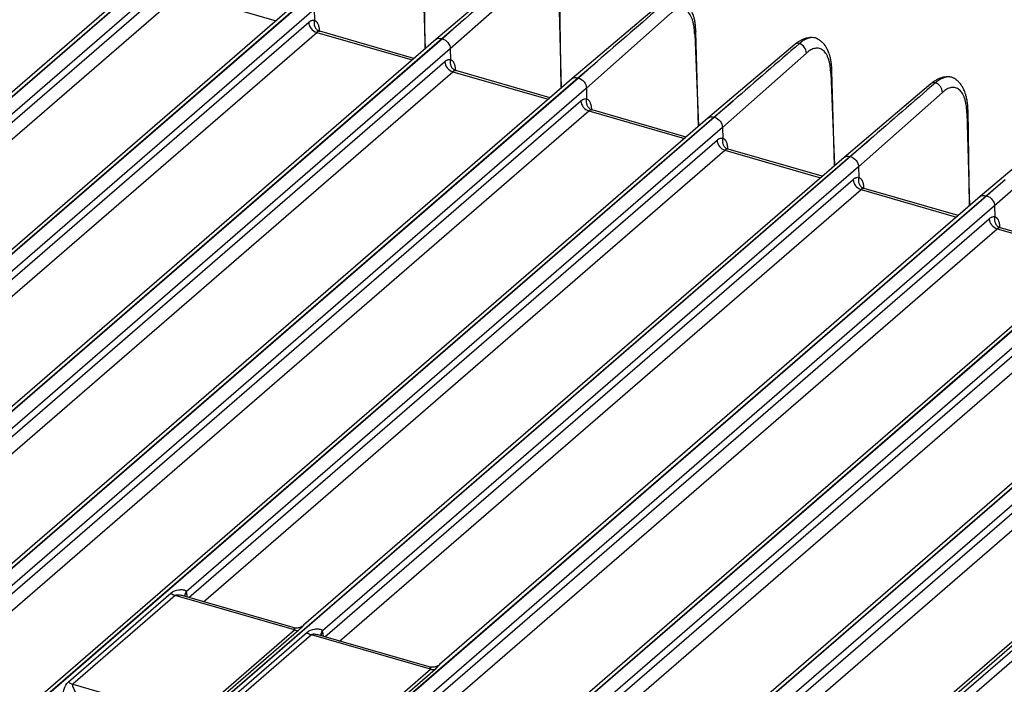
# Model space of a CAD drawing. Units: millimetres. Extents: x 17 to 410, y 7 to 290.
# Drawn here: x 363 to 392, y 68 to 88 of the extents above; entities that cross this region are included whole.
import ezdxf

# ---------------------------------------------------------------- set-up
doc = ezdxf.new("R2010")
doc.units = ezdxf.units.MM

msp = doc.modelspace()

# ---------------------------------------------------------------- linework, layer by layer
at = {"color": 7, "linetype": 'Continuous', "lineweight": 25}
for p, q in [((328.861, 55.6555), (367.7626, 89.3453)), ((367.7812, 89.3399), (328.8796, 55.6502)), ((367.5899, 89.3175), (351.8837, 75.7156)), ((375.1144, 89.4774), (375.1889, 86.7652)), ((375.1889, 86.7652), (375.1488, 89.5462)), ((368.0127, 89.0469), (329.1105, 55.3566)), ((378.0212, 89.1696), (375.4996, 87.0342)), ((378.3604, 88.9234), (375.9224, 86.7636)), ((330.0446, 55.9335), (367.8534, 88.6769)), ((330.2755, 55.6399), (368.0843, 88.3834)), ((371.5447, 88.1759), (332.6413, 54.4845)), ((332.8159, 54.5139), (371.7174, 88.2036)), ((371.736, 88.1982), (332.8345, 54.5085)), ((368.0843, 88.3834), (370.8593, 87.5823)), ((379.0693, 88.3357), (379.1438, 85.6235)), ((379.1438, 85.6235), (379.1036, 88.4045)), ((371.9676, 87.9052), (333.0654, 54.2149)), ((371.9676, 87.9052), (371.973, 87.5926)), ((381.9761, 88.0279), (379.4544, 85.8925)), ((382.3153, 87.7818), (379.8773, 85.6219)), ((333.9994, 54.7918), (371.8083, 87.5353)), ((374.8646, 86.4843), (372.1317, 87.2732)), ((375.6723, 87.0619), (376.231, 87.5351)), ((376.231, 87.5351), (375.6909, 87.0566)), ((334.2303, 54.4982), (372.0392, 87.2417)), ((375.4996, 87.0342), (336.5961, 53.3429)), ((336.7707, 53.3722), (375.6723, 87.0619)), ((375.6909, 87.0566), (336.7893, 53.3668)), ((372.0392, 87.2417), (374.8142, 86.4406)), ((383.0241, 87.194), (383.134, 84.5125)), ((383.134, 84.5125), (383.0585, 87.2628)), ((375.9224, 86.7636), (337.0202, 53.0733)), ((375.9224, 86.7636), (375.9279, 86.4509)), ((385.9309, 86.8862), (383.4093, 84.7509)), ((386.2701, 86.6401), (383.8321, 84.4802)), ((337.9543, 53.6501), (375.7631, 86.3936)), ((378.8195, 85.3427), (376.0866, 86.1316)), ((379.6271, 85.9203), (380.1859, 86.3935)), ((380.1859, 86.3935), (379.6457, 85.9149)), ((338.1852, 53.3566), (375.994, 86.1)), ((379.4544, 85.8925), (340.551, 52.2012)), ((340.7256, 52.2305), (379.6271, 85.9203)), ((379.6457, 85.9149), (340.7442, 52.2252)), ((375.994, 86.1), (378.769, 85.299)), ((386.979, 86.0524), (387.0889, 83.3709)), ((387.0889, 83.3709), (387.0133, 86.1212)), ((379.8773, 85.6219), (340.9751, 51.9316)), ((379.8773, 85.6219), (379.8827, 85.3092)), ((389.8858, 85.7446), (387.3641, 83.6092)), ((390.225, 85.4984), (387.787, 83.3386)), ((341.9091, 52.5085), (379.718, 85.2519)), ((382.7743, 84.201), (380.0414, 84.9899)), ((383.582, 84.7786), (384.1407, 85.2518)), ((384.1407, 85.2518), (383.6006, 84.7732)), ((342.14, 52.2149), (379.9489, 84.9584)), ((383.4093, 84.7509), (344.5058, 51.0595)), ((344.6804, 51.0889), (383.582, 84.7786)), ((383.6006, 84.7732), (344.699, 51.0835)), ((379.9489, 84.9584), (382.7239, 84.1573)), ((390.9338, 84.9107), (391.0083, 82.1985)), ((391.0083, 82.1985), (390.9682, 84.9795)), ((383.8321, 84.4802), (368.2488, 70.9847)), ((383.8321, 84.4802), (383.8376, 84.1676)), ((393.8406, 84.6029), (391.319, 82.4675)), ((394.1798, 84.3568), (391.7418, 82.1969)), ((368.3212, 70.8154), (383.6728, 84.1103)), ((386.7292, 83.0593), (383.9963, 83.8482)), ((387.5368, 83.6369), (388.0956, 84.1101)), ((388.0956, 84.1101), (387.5554, 83.6316)), ((348.6353, 49.9472), (387.5368, 83.6369)), ((387.5554, 83.6316), (348.6539, 49.9418)), ((368.7487, 70.692), (383.9037, 83.8167)), ((387.3641, 83.6092), (371.6579, 70.0072)), ((383.9037, 83.8167), (386.6787, 83.0156)), ((387.787, 83.3386), (372.2037, 69.843)), ((387.787, 83.3386), (387.7924, 83.0259)), ((372.2761, 69.6737), (387.6277, 82.9686)), ((390.684, 81.9177), (387.9511, 82.7066)), ((391.4916, 82.4953), (392.0504, 82.9685)), ((392.0504, 82.9685), (391.5103, 82.4899)), ((352.5901, 48.8055), (391.4916, 82.4953)), ((391.5103, 82.4899), (352.6087, 48.8002)), ((372.7035, 69.5503), (387.8586, 82.675)), ((391.319, 82.4675), (375.6128, 68.8656)), ((387.8586, 82.675), (390.6336, 81.874)), ((391.7418, 82.1969), (352.8396, 48.5066)), ((391.7418, 82.1969), (391.7473, 81.8842)), ((353.7737, 49.0835), (391.5825, 81.8269)), ((394.6389, 80.776), (391.906, 81.5649)), ((354.0046, 48.7899), (391.8134, 81.5334)), ((395.2738, 81.3259), (356.3704, 47.6345)), ((356.5449, 47.6639), (395.4465, 81.3536)), ((395.4651, 81.3482), (356.5636, 47.6585)), ((391.8134, 81.5334), (394.5884, 80.7323)), ((395.6967, 81.0552), (356.7945, 47.3649)), ((357.7285, 47.9418), (395.5374, 80.6853)), ((357.9594, 47.6482), (395.7683, 80.3917)), ((397.5763, 78.7532), (360.3252, 46.4929)), ((360.4998, 46.5222), (397.7508, 78.7826)), ((397.7694, 78.7772), (360.5184, 46.5168)), ((398.0003, 78.4836), (384.0682, 66.418)), ((384.1406, 66.2487), (398.1494, 78.3807)), ((384.5681, 66.1253), (398.3804, 78.0871)), ((401.7412, 77.6306), (364.4202, 45.3097)), ((368.2597, 48.506), (401.8527, 77.5985)), ((401.5666, 77.6013), (387.5128, 65.4303)), ((368.4147, 48.3324), (401.997, 77.415)), ((364.8215, 68.3623), (367.7982, 70.9402)), ((367.9305, 70.8699), (364.9538, 68.2921)), ((371.3906, 69.8711), (367.9305, 70.8699)), ((371.3513, 69.9407), (368.1546, 70.8635)), ((368.2101, 70.8475), (368.2085, 70.8538)), ((368.252, 70.9627), (368.2692, 70.8304)), ((368.4139, 67.2932), (371.3906, 69.8711)), ((371.5229, 69.865), (368.5462, 67.2871)), ((372.2069, 69.821), (372.2241, 69.6887)), ((368.7764, 67.2206), (371.7531, 69.7985)), ((371.8853, 69.7283), (368.9086, 67.1504)), ((375.3455, 68.7294), (371.8853, 69.7283)), ((375.3061, 68.799), (372.1095, 69.7218)), ((372.165, 69.7058), (372.1634, 69.7121)), ((372.3688, 66.1515), (375.3455, 68.7294)), ((375.4777, 68.7233), (372.501, 66.1454)), ((364.9538, 68.2921), (368.4139, 67.2932))]:
    msp.add_line(p, q, dxfattribs=at)
at = {"color": 7, "linetype": 'Continuous', "lineweight": 25, "flags": 128}
msp.add_lwpolyline([(383.0585, 87.2628), (383.0584, 87.2654), (383.0585, 87.2619)], dxfattribs=at)
at = {"color": 7, "linetype": 'Continuous', "lineweight": 25}
for centre, radius, start, end in [((372.1369, 87.5562), 0.3293, 183.6379, 252.73586), ((382.9669, 87.2657), 0.0917, 308.61129, 357.65604), ((386.0383, 86.7526), 0.1715, 79.09206, 128.78153), ((385.9421, 86.6184), 0.3287, 3.77951, 66.95559), ((376.0918, 86.4145), 0.3293, 183.6379, 252.73586), ((386.9218, 86.124), 0.0917, 308.6088, 357.61988), ((389.9932, 85.6109), 0.1715, 79.09206, 128.78153), ((389.8969, 85.4768), 0.3287, 3.77951, 66.95559), ((380.0466, 85.2728), 0.3293, 183.6379, 252.73586), ((390.8766, 84.9823), 0.0917, 308.61129, 357.65604), ((384.0015, 84.1312), 0.3293, 183.6379, 252.73586), ((387.9563, 82.9895), 0.3293, 183.6379, 252.73586), ((391.9112, 81.8478), 0.3293, 183.6379, 252.73586), ((368.3723, 70.8751), 0.1651, 138.3966, 187.40305), ((368.0403, 71.2363), 0.3825, 230.73376, 253.3108), ((368.3688, 70.855), 0.1589, 137.32945, 182.73058), ((371.4686, 70.1254), 0.2661, 252.95159, 281.76496), ((372.3271, 69.7334), 0.1651, 138.3966, 187.40305), ((372.3237, 69.7134), 0.1589, 137.32945, 182.73058), ((371.9952, 70.0947), 0.3825, 230.73376, 253.3108), ((375.4235, 68.9838), 0.2661, 252.95159, 281.76496), ((365.0636, 68.6584), 0.3825, 230.73376, 253.3108)]:
    msp.add_arc(centre, radius, start, end, dxfattribs=at)
for centre in [(367.9255, 70.5777), (371.8803, 69.436)]:
    msp.add_ellipse(centre, major_axis=(0.1745, 0.6435), ratio=0.4416462, start_param=5.4677415, end_param=5.5106246, dxfattribs=at)
for points in [[(378.1611, 89.2043), (377.5178, 88.6486), (376.8744, 88.0923), (376.231, 87.5351)], [(382.1159, 88.0626), (381.4727, 87.507), (380.8293, 86.9506), (380.1859, 86.3935)], [(371.973, 87.5926), (371.973, 87.5921), (371.9729, 87.5916), (371.9728, 87.5911)], [(386.0708, 86.9209), (385.4275, 86.3653), (384.7841, 85.8089), (384.1407, 85.2518)], [(375.9279, 86.4509), (375.9278, 86.4504), (375.9277, 86.4499), (375.9277, 86.4495)], [(390.0256, 85.7793), (389.3824, 85.2236), (388.739, 84.6673), (388.0956, 84.1101)], [(379.8827, 85.3092), (379.8827, 85.3087), (379.8826, 85.3083), (379.8825, 85.3078)], [(383.8376, 84.1676), (383.8375, 84.1671), (383.8374, 84.1666), (383.8374, 84.1661)], [(387.7924, 83.0259), (387.7923, 83.0254), (387.7923, 83.0249), (387.7922, 83.0245)], [(391.7473, 81.8842), (391.7472, 81.8837), (391.7471, 81.8833), (391.7471, 81.8828)]]:
    msp.add_open_spline(points, degree=3, dxfattribs=at)
for points, knots in [([(383.0585, 87.2619), (383.0559, 87.3163), (383.051, 87.4194), (383.0313, 87.5546), (383.007, 87.6662), (382.9803, 87.7555), (382.9537, 87.8259), (382.9304, 87.8773), (382.9113, 87.9143), (382.8962, 87.9412), (382.8784, 87.9702), (382.8531, 88.0077), (382.8146, 88.0567), (382.7597, 88.1129), (382.6979, 88.1632), (382.6517, 88.1856), (382.6323, 88.195)], [0, 0, 0, 0, 0.1281682, 0.2427281, 0.3433328, 0.4296779, 0.50165, 0.5608577, 0.5971532, 0.626449, 0.652983, 0.6951587, 0.755306, 0.8336575, 0.9303474, 1, 1, 1, 1]), ([(383.0241, 87.194), (383.0235, 87.2128), (383.0221, 87.2503), (383.0183, 87.3045), (383.0131, 87.3569), (383.0064, 87.4075), (382.9982, 87.4562), (382.9886, 87.5031), (382.9775, 87.5482), (382.9602, 87.6074), (382.9345, 87.6768), (382.897, 87.7504), (382.8536, 87.8124), (382.8045, 87.8619), (382.7505, 87.8979), (382.6927, 87.9198), (382.6316, 87.928), (382.5693, 87.9225), (382.5064, 87.9048), (382.4435, 87.8757), (382.3796, 87.8357), (382.3368, 87.7998), (382.3153, 87.7818)], [0, 0, 0, 0, 0.03025902, 0.06032302, 0.09025708, 0.12012715, 0.14999959, 0.17994075, 0.21001653, 0.24029194, 0.30452468, 0.36883763, 0.43440343, 0.50004784, 0.56561206, 0.63125536, 0.69548375, 0.75979361, 0.82009324, 0.87987442, 0.93966686, 1, 1, 1, 1]), ([(371.8083, 87.5353), (371.8155, 87.5413), (371.8299, 87.5532), (371.8514, 87.5676), (371.8728, 87.5793), (371.9008, 87.5908), (371.9352, 87.5987), (371.9604, 87.5946), (371.973, 87.5926)], [0, 0, 0, 0, 0.1252635, 0.249943, 0.3746896, 0.5001532, 0.7499417, 1, 1, 1, 1]), ([(371.9728, 87.5911), (371.9707, 87.5818), (371.9662, 87.5629), (371.963, 87.5332), (371.9628, 87.5025), (371.9659, 87.4712), (371.9727, 87.44), (371.9831, 87.4097), (371.9971, 87.381), (372.0143, 87.3547), (372.0344, 87.3312), (372.0567, 87.3111), (372.0808, 87.2947), (372.1057, 87.2818), (372.1232, 87.2761), (372.1317, 87.2732)], [0, 0, 0, 0, 0.0692213, 0.1414121, 0.2162865, 0.2934647, 0.3724784, 0.4527822, 0.5337732, 0.6148172, 0.6952771, 0.7745432, 0.8520592, 0.927343, 1, 1, 1, 1]), ([(371.9728, 87.5911), (371.9787, 87.5893), (371.9903, 87.5856), (372.0066, 87.5767), (372.0219, 87.5652), (372.0362, 87.551), (372.0495, 87.5342), (372.0617, 87.5146), (372.0757, 87.487), (372.09, 87.4489), (372.1023, 87.3981), (372.1107, 87.3424), (372.1126, 87.3018), (372.1136, 87.2814)], [0, 0, 0, 0, 0.0722861, 0.14371, 0.2146169, 0.2853597, 0.3562936, 0.427771, 0.5001365, 0.6268202, 0.7538138, 0.8768295, 1, 1, 1, 1]), ([(372.1317, 87.2732), (372.1269, 87.2742), (372.1173, 87.2761), (372.1021, 87.275), (372.0865, 87.2711), (372.0708, 87.2641), (372.0549, 87.2546), (372.0444, 87.246), (372.0392, 87.2417)], [0, 0, 0, 0, 0.17067583, 0.33974626, 0.50721257, 0.67307605, 0.83733807, 1, 1, 1, 1]), ([(375.4996, 87.0342), (375.504, 87.035), (375.5233, 87.0596), (375.5843, 87.0766), (375.6429, 87.0668), (375.6723, 87.0619)], [0, 0, 0, 0, 0.0933154, 0.5466577, 1, 1, 1, 1]), ([(375.6909, 87.0566), (375.7509, 87.0395), (375.8105, 86.9982), (375.8961, 86.89), (375.9215, 86.8237), (375.9224, 86.7636)], [0, 0, 0, 0, 0.5, 0.5, 1, 1, 1, 1]), ([(386.4648, 87.0874), (386.4484, 87.0892), (386.4048, 87.0941), (386.3368, 87.0869), (386.2697, 87.0731), (386.2227, 87.0584), (386.1875, 87.0453), (386.1545, 87.0314), (386.102, 87.0059), (386.0257, 86.9614), (385.9649, 86.9132), (385.9309, 86.8862)], [0, 0, 0, 0, 0.0896011, 0.23841034, 0.3560494, 0.44275318, 0.48804858, 0.54997744, 0.63246392, 0.79409436, 1, 1, 1, 1]), ([(386.5871, 87.0533), (386.5827, 87.0569), (386.5513, 87.0775), (386.4848, 87.0906), (386.3889, 87.0912), (386.2863, 87.0617), (386.1797, 87.0078), (386.1072, 86.9499), (386.0708, 86.9209)], [0, 0, 0, 0, 0.0333454, 0.2245966, 0.4168704, 0.6101791, 0.8045482, 1, 1, 1, 1]), ([(387.0134, 86.1202), (387.0107, 86.1746), (387.0058, 86.2777), (386.9861, 86.413), (386.9618, 86.5245), (386.9352, 86.6138), (386.9086, 86.6843), (386.8853, 86.7356), (386.8662, 86.7726), (386.851, 86.7995), (386.8332, 86.8286), (386.8079, 86.866), (386.7695, 86.915), (386.7145, 86.9712), (386.6527, 87.0216), (386.6065, 87.0439), (386.5871, 87.0533)], [0, 0, 0, 0, 0.1281682, 0.2427281, 0.3433328, 0.4296779, 0.50165, 0.5608577, 0.5971532, 0.626449, 0.652983, 0.6951587, 0.755306, 0.8336575, 0.9303474, 1, 1, 1, 1]), ([(386.979, 86.0524), (386.9783, 86.0711), (386.977, 86.1086), (386.9731, 86.1628), (386.9679, 86.2152), (386.9612, 86.2658), (386.9531, 86.3146), (386.9434, 86.3615), (386.9323, 86.4065), (386.9151, 86.4657), (386.8894, 86.5351), (386.8519, 86.6087), (386.8085, 86.6708), (386.7593, 86.7202), (386.7054, 86.7562), (386.6475, 86.7782), (386.5864, 86.7863), (386.5241, 86.7808), (386.4612, 86.7632), (386.3983, 86.734), (386.3345, 86.6941), (386.2916, 86.6581), (386.2701, 86.6401)], [0, 0, 0, 0, 0.030259, 0.060323, 0.0902571, 0.1201271, 0.1499996, 0.1799407, 0.2100165, 0.2402919, 0.3045247, 0.3688376, 0.4344034, 0.5000478, 0.5656121, 0.6312554, 0.6954837, 0.7597936, 0.8200932, 0.8798744, 0.9396669, 1, 1, 1, 1]), ([(375.7631, 86.3936), (375.7704, 86.3996), (375.7847, 86.4115), (375.8063, 86.4259), (375.8276, 86.4376), (375.8557, 86.4492), (375.89, 86.457), (375.9152, 86.4529), (375.9279, 86.4509)], [0, 0, 0, 0, 0.1252635, 0.249943, 0.3746896, 0.5001532, 0.7499417, 1, 1, 1, 1]), ([(375.9277, 86.4495), (375.9255, 86.4402), (375.921, 86.4212), (375.9179, 86.3915), (375.9176, 86.3608), (375.9208, 86.3295), (375.9275, 86.2983), (375.9379, 86.268), (375.9519, 86.2394), (375.9691, 86.213), (375.9892, 86.1896), (376.0116, 86.1695), (376.0356, 86.1531), (376.0606, 86.1401), (376.078, 86.1344), (376.0866, 86.1316)], [0, 0, 0, 0, 0.0692213, 0.1414121, 0.2162865, 0.2934647, 0.3724784, 0.4527822, 0.5337732, 0.6148171, 0.6952771, 0.7745432, 0.8520592, 0.927343, 1, 1, 1, 1]), ([(375.9277, 86.4495), (375.9335, 86.4476), (375.9451, 86.4439), (375.9614, 86.435), (375.9768, 86.4235), (375.9911, 86.4094), (376.0043, 86.3925), (376.0166, 86.373), (376.0305, 86.3453), (376.0448, 86.3072), (376.0571, 86.2564), (376.0655, 86.2007), (376.0674, 86.1601), (376.0684, 86.1398)], [0, 0, 0, 0, 0.0722861, 0.14371, 0.2146169, 0.2853597, 0.3562936, 0.427771, 0.5001365, 0.6268202, 0.7538138, 0.8768295, 1, 1, 1, 1]), ([(376.0866, 86.1316), (376.0817, 86.1325), (376.0721, 86.1344), (376.0569, 86.1333), (376.0414, 86.1294), (376.0256, 86.1224), (376.0098, 86.1129), (375.9993, 86.1043), (375.994, 86.1)], [0, 0, 0, 0, 0.1706758, 0.3397462, 0.5072126, 0.673076, 0.8373381, 1, 1, 1, 1]), ([(379.4544, 85.8925), (379.4588, 85.8934), (379.4782, 85.9179), (379.5391, 85.9349), (379.5978, 85.9251), (379.6271, 85.9203)], [0, 0, 0, 0, 0.0933154, 0.5466577, 1, 1, 1, 1]), ([(379.6457, 85.9149), (379.7057, 85.8978), (379.7654, 85.8566), (379.8509, 85.7484), (379.8763, 85.6821), (379.8773, 85.6219)], [0, 0, 0, 0, 0.5, 0.5, 1, 1, 1, 1]), ([(390.4196, 85.9457), (390.4032, 85.9476), (390.3597, 85.9525), (390.2917, 85.9452), (390.2246, 85.9314), (390.1775, 85.9167), (390.1424, 85.9036), (390.1094, 85.8897), (390.0568, 85.8642), (389.9805, 85.8198), (389.9198, 85.7715), (389.8858, 85.7446)], [0, 0, 0, 0, 0.0896011, 0.2384103, 0.3560494, 0.4427532, 0.4880486, 0.5499774, 0.6324639, 0.7940944, 1, 1, 1, 1]), ([(390.542, 85.9117), (390.5376, 85.9153), (390.5062, 85.9358), (390.4396, 85.9489), (390.3437, 85.9495), (390.2411, 85.92), (390.1345, 85.8661), (390.062, 85.8083), (390.0256, 85.7793)], [0, 0, 0, 0, 0.0333454, 0.2245966, 0.4168704, 0.6101791, 0.8045482, 1, 1, 1, 1]), ([(390.9682, 84.9786), (390.9656, 85.033), (390.9607, 85.1361), (390.941, 85.2713), (390.9167, 85.3828), (390.89, 85.4722), (390.8634, 85.5426), (390.8401, 85.5939), (390.821, 85.631), (390.8059, 85.6578), (390.7881, 85.6869), (390.7628, 85.7244), (390.7243, 85.7734), (390.6694, 85.8296), (390.6076, 85.8799), (390.5613, 85.9023), (390.542, 85.9117)], [0, 0, 0, 0, 0.1281682, 0.2427281, 0.3433328, 0.4296779, 0.50165, 0.5608577, 0.5971532, 0.626449, 0.652983, 0.6951587, 0.755306, 0.8336575, 0.9303474, 1, 1, 1, 1]), ([(390.9338, 84.9107), (390.9332, 84.9295), (390.9318, 84.9669), (390.928, 85.0211), (390.9228, 85.0736), (390.9161, 85.1242), (390.9079, 85.1729), (390.8983, 85.2198), (390.8872, 85.2648), (390.8699, 85.3241), (390.8442, 85.3935), (390.8067, 85.467), (390.7633, 85.5291), (390.7142, 85.5785), (390.6602, 85.6146), (390.6024, 85.6365), (390.5413, 85.6447), (390.479, 85.6391), (390.4161, 85.6215), (390.3532, 85.5924), (390.2893, 85.5524), (390.2465, 85.5165), (390.225, 85.4984)], [0, 0, 0, 0, 0.030259, 0.060323, 0.0902571, 0.1201271, 0.1499996, 0.1799407, 0.2100165, 0.2402919, 0.3045247, 0.3688376, 0.4344034, 0.5000478, 0.5656121, 0.6312554, 0.6954837, 0.7597936, 0.8200932, 0.8798744, 0.9396669, 1, 1, 1, 1]), ([(379.718, 85.2519), (379.7252, 85.2579), (379.7396, 85.2699), (379.7611, 85.2842), (379.7825, 85.296), (379.8105, 85.3075), (379.8449, 85.3154), (379.8701, 85.3113), (379.8827, 85.3092)], [0, 0, 0, 0, 0.1252635, 0.249943, 0.3746896, 0.5001532, 0.7499417, 1, 1, 1, 1]), ([(379.8825, 85.3078), (379.8804, 85.2985), (379.8759, 85.2795), (379.8727, 85.2499), (379.8725, 85.2191), (379.8756, 85.1878), (379.8824, 85.1567), (379.8928, 85.1264), (379.9068, 85.0977), (379.924, 85.0713), (379.9441, 85.0479), (379.9664, 85.0278), (379.9905, 85.0114), (380.0154, 84.9984), (380.0329, 84.9927), (380.0414, 84.9899)], [0, 0, 0, 0, 0.0692213, 0.1414121, 0.2162865, 0.2934647, 0.3724784, 0.4527822, 0.5337732, 0.6148171, 0.6952771, 0.7745432, 0.8520592, 0.927343, 1, 1, 1, 1]), ([(379.8825, 85.3078), (379.8884, 85.3059), (379.9, 85.3023), (379.9163, 85.2933), (379.9316, 85.2819), (379.9459, 85.2677), (379.9592, 85.2508), (379.9714, 85.2313), (379.9854, 85.2037), (379.9997, 85.1656), (380.012, 85.1147), (380.0204, 85.0591), (380.0223, 85.0184), (380.0233, 84.9981)], [0, 0, 0, 0, 0.0722861, 0.14371, 0.2146169, 0.2853597, 0.3562936, 0.427771, 0.5001365, 0.6268202, 0.7538138, 0.8768295, 1, 1, 1, 1]), ([(380.0414, 84.9899), (380.0366, 84.9909), (380.027, 84.9928), (380.0118, 84.9916), (379.9962, 84.9877), (379.9805, 84.9808), (379.9646, 84.9712), (379.9541, 84.9626), (379.9489, 84.9584)], [0, 0, 0, 0, 0.1706758, 0.3397463, 0.5072126, 0.6730761, 0.8373381, 1, 1, 1, 1]), ([(383.4093, 84.7509), (383.4136, 84.7517), (383.433, 84.7762), (383.494, 84.7932), (383.5526, 84.7835), (383.582, 84.7786)], [0, 0, 0, 0, 0.0933154, 0.5466577, 1, 1, 1, 1]), ([(383.6006, 84.7732), (383.6606, 84.7562), (383.7202, 84.7149), (383.8058, 84.6067), (383.8312, 84.5404), (383.8321, 84.4802)], [0, 0, 0, 0, 0.5, 0.5, 1, 1, 1, 1]), ([(383.6728, 84.1103), (383.6801, 84.1163), (383.6944, 84.1282), (383.716, 84.1426), (383.7373, 84.1543), (383.7654, 84.1658), (383.7997, 84.1737), (383.8249, 84.1696), (383.8376, 84.1676)], [0, 0, 0, 0, 0.1252635, 0.249943, 0.3746896, 0.5001532, 0.7499417, 1, 1, 1, 1]), ([(383.8374, 84.1661), (383.8352, 84.1568), (383.8307, 84.1379), (383.8276, 84.1082), (383.8273, 84.0775), (383.8305, 84.0462), (383.8372, 84.015), (383.8476, 83.9847), (383.8616, 83.956), (383.8788, 83.9297), (383.8989, 83.9062), (383.9213, 83.8861), (383.9453, 83.8697), (383.9703, 83.8568), (383.9877, 83.8511), (383.9963, 83.8482)], [0, 0, 0, 0, 0.06922126, 0.14141214, 0.21628648, 0.29346474, 0.37247843, 0.45278218, 0.53377323, 0.61481715, 0.69527707, 0.77454317, 0.85205916, 0.92734296, 1, 1, 1, 1]), ([(383.8374, 84.1661), (383.8432, 84.1643), (383.8548, 84.1606), (383.8711, 84.1517), (383.8865, 84.1402), (383.9008, 84.126), (383.914, 84.1092), (383.9263, 84.0896), (383.9402, 84.062), (383.9545, 84.0239), (383.9668, 83.9731), (383.9752, 83.9174), (383.9771, 83.8768), (383.9781, 83.8564)], [0, 0, 0, 0, 0.0722861, 0.14371, 0.2146169, 0.2853597, 0.3562936, 0.427771, 0.5001365, 0.6268202, 0.7538138, 0.8768295, 1, 1, 1, 1]), ([(383.9963, 83.8482), (383.9914, 83.8492), (383.9818, 83.8511), (383.9666, 83.85), (383.9511, 83.8461), (383.9353, 83.8391), (383.9195, 83.8296), (383.909, 83.821), (383.9037, 83.8167)], [0, 0, 0, 0, 0.1706758, 0.3397462, 0.5072126, 0.673076, 0.8373381, 1, 1, 1, 1]), ([(387.3641, 83.6092), (387.3685, 83.61), (387.3879, 83.6346), (387.4488, 83.6516), (387.5075, 83.6418), (387.5368, 83.6369)], [0, 0, 0, 0, 0.0933154, 0.5466577, 1, 1, 1, 1]), ([(387.5554, 83.6316), (387.6154, 83.6145), (387.6751, 83.5732), (387.7606, 83.465), (387.786, 83.3987), (387.787, 83.3386)], [0, 0, 0, 0, 0.5, 0.5, 1, 1, 1, 1]), ([(387.6277, 82.9686), (387.6349, 82.9746), (387.6493, 82.9865), (387.6708, 83.0009), (387.6922, 83.0126), (387.7202, 83.0242), (387.7546, 83.032), (387.7798, 83.0279), (387.7924, 83.0259)], [0, 0, 0, 0, 0.1252635, 0.249943, 0.3746896, 0.5001532, 0.7499417, 1, 1, 1, 1]), ([(387.7922, 83.0245), (387.7901, 83.0152), (387.7856, 82.9962), (387.7824, 82.9665), (387.7822, 82.9358), (387.7853, 82.9045), (387.7921, 82.8733), (387.8025, 82.843), (387.8165, 82.8144), (387.8337, 82.788), (387.8538, 82.7646), (387.8761, 82.7445), (387.9002, 82.7281), (387.9251, 82.7151), (387.9426, 82.7094), (387.9511, 82.7066)], [0, 0, 0, 0, 0.0692213, 0.1414121, 0.2162865, 0.2934647, 0.3724784, 0.4527822, 0.5337732, 0.6148172, 0.6952771, 0.7745432, 0.8520592, 0.927343, 1, 1, 1, 1]), ([(387.7922, 83.0245), (387.7981, 83.0226), (387.8097, 83.0189), (387.826, 83.01), (387.8413, 82.9985), (387.8556, 82.9844), (387.8689, 82.9675), (387.8811, 82.948), (387.8951, 82.9203), (387.9094, 82.8822), (387.9217, 82.8314), (387.9301, 82.7757), (387.932, 82.7351), (387.933, 82.7148)], [0, 0, 0, 0, 0.0722861, 0.14371, 0.2146169, 0.2853597, 0.3562936, 0.427771, 0.5001365, 0.6268202, 0.7538138, 0.8768295, 1, 1, 1, 1]), ([(387.9511, 82.7066), (387.9463, 82.7075), (387.9367, 82.7094), (387.9214, 82.7083), (387.9059, 82.7044), (387.8902, 82.6974), (387.8743, 82.6879), (387.8638, 82.6793), (387.8586, 82.675)], [0, 0, 0, 0, 0.1706758, 0.3397463, 0.5072126, 0.6730761, 0.8373381, 1, 1, 1, 1]), ([(391.319, 82.4675), (391.3233, 82.4684), (391.3427, 82.4929), (391.4037, 82.5099), (391.4623, 82.5001), (391.4916, 82.4953)], [0, 0, 0, 0, 0.0933154, 0.5466577, 1, 1, 1, 1]), ([(391.5103, 82.4899), (391.5703, 82.4728), (391.6299, 82.4316), (391.7155, 82.3234), (391.7409, 82.2571), (391.7418, 82.1969)], [0, 0, 0, 0, 0.5, 0.5, 1, 1, 1, 1]), ([(391.5825, 81.8269), (391.5898, 81.8329), (391.6041, 81.8449), (391.6257, 81.8592), (391.647, 81.871), (391.6751, 81.8825), (391.7094, 81.8904), (391.7346, 81.8863), (391.7473, 81.8842)], [0, 0, 0, 0, 0.1252635, 0.249943, 0.3746896, 0.5001532, 0.7499417, 1, 1, 1, 1]), ([(391.7471, 81.8828), (391.7449, 81.8735), (391.7404, 81.8545), (391.7373, 81.8249), (391.737, 81.7941), (391.7402, 81.7628), (391.7469, 81.7317), (391.7573, 81.7014), (391.7713, 81.6727), (391.7885, 81.6463), (391.8086, 81.6229), (391.831, 81.6028), (391.855, 81.5864), (391.88, 81.5734), (391.8974, 81.5677), (391.906, 81.5649)], [0, 0, 0, 0, 0.0692213, 0.1414121, 0.2162865, 0.2934647, 0.3724784, 0.4527822, 0.5337732, 0.6148172, 0.6952771, 0.7745432, 0.8520592, 0.927343, 1, 1, 1, 1]), ([(391.7471, 81.8828), (391.7529, 81.8809), (391.7645, 81.8773), (391.7808, 81.8683), (391.7962, 81.8569), (391.8105, 81.8427), (391.8237, 81.8258), (391.836, 81.8063), (391.8499, 81.7787), (391.8642, 81.7406), (391.8765, 81.6897), (391.8849, 81.6341), (391.8868, 81.5934), (391.8878, 81.5731)], [0, 0, 0, 0, 0.0722861, 0.14371, 0.2146169, 0.2853597, 0.3562936, 0.427771, 0.5001365, 0.6268202, 0.7538138, 0.8768295, 1, 1, 1, 1]), ([(391.906, 81.5649), (391.9011, 81.5659), (391.8915, 81.5678), (391.8763, 81.5666), (391.8608, 81.5627), (391.845, 81.5558), (391.8292, 81.5462), (391.8187, 81.5376), (391.8134, 81.5334)], [0, 0, 0, 0, 0.1706758, 0.3397462, 0.5072126, 0.673076, 0.8373381, 1, 1, 1, 1]), ([(367.7982, 70.9402), (367.8596, 70.9933), (367.9467, 71.0256), (368.0742, 71.0455), (368.1169, 71.0474), (368.1758, 71.0379), (368.1945, 71.0327), (368.2274, 71.0151), (368.2415, 71.0029), (368.2488, 70.9847)], [0, 0, 0, 0, 0.5, 0.5, 0.75, 0.75, 0.875, 0.875, 1, 1, 1, 1]), ([(368.1546, 70.8635), (368.1364, 70.8676), (368.1006, 70.878), (368.0451, 70.886), (367.9958, 70.8887), (367.9592, 70.8842), (367.9397, 70.877), (367.9328, 70.8717), (367.9305, 70.8699)], [0, 0, 0, 0, 0.2307422, 0.4592706, 0.6909919, 0.8492613, 0.948421, 1, 1, 1, 1]), ([(371.3906, 69.8711), (371.3948, 69.8757), (371.4037, 69.8852), (371.404, 69.9014), (371.3941, 69.9171), (371.375, 69.9322), (371.3594, 69.9371), (371.3513, 69.9407)], [0, 0, 0, 0, 0.1236916, 0.2585076, 0.4874586, 0.7232265, 1, 1, 1, 1]), ([(371.6579, 70.0072), (371.6472, 69.9991), (371.6229, 69.9789), (371.5782, 69.9551), (371.5266, 69.9368), (371.4714, 69.9272), (371.4138, 69.9279), (371.373, 69.9329), (371.3527, 69.9405), (371.3514, 69.941)], [0, 0, 0, 0, 0.1310823, 0.2949577, 0.4622423, 0.6316472, 0.8022444, 0.9872594, 1, 1, 1, 1]), ([(371.6579, 70.0072), (371.6571, 70.006), (371.6479, 69.9998), (371.6238, 69.9705), (371.5864, 69.9241), (371.5416, 69.8824), (371.5229, 69.865)], [0, 0, 0, 0, 0.0419465, 0.3063313, 0.7096318, 1, 1, 1, 1]), ([(371.7531, 69.7985), (371.8144, 69.8517), (371.9016, 69.8839), (372.0291, 69.9038), (372.0718, 69.9057), (372.1306, 69.8963), (372.1493, 69.891), (372.1822, 69.8735), (372.1963, 69.8612), (372.2037, 69.843)], [0, 0, 0, 0, 0.5, 0.5, 0.75, 0.75, 0.875, 0.875, 1, 1, 1, 1]), ([(372.1095, 69.7218), (372.0912, 69.7259), (372.0554, 69.7364), (371.9999, 69.7444), (371.9506, 69.747), (371.9141, 69.7425), (371.8946, 69.7353), (371.8877, 69.7301), (371.8853, 69.7283)], [0, 0, 0, 0, 0.2307422, 0.4592706, 0.6909919, 0.8492613, 0.948421, 1, 1, 1, 1]), ([(375.3455, 68.7294), (375.3497, 68.734), (375.3585, 68.7436), (375.3588, 68.7597), (375.349, 68.7754), (375.3298, 68.7906), (375.3142, 68.7954), (375.3061, 68.799)], [0, 0, 0, 0, 0.1236916, 0.25850758, 0.48745858, 0.72322646, 1, 1, 1, 1]), ([(375.6128, 68.8656), (375.6021, 68.8574), (375.5777, 68.8373), (375.5331, 68.8134), (375.4814, 68.7952), (375.4263, 68.7855), (375.3687, 68.7863), (375.3279, 68.7912), (375.3076, 68.7989), (375.3063, 68.7994)], [0, 0, 0, 0, 0.1310823, 0.2949577, 0.4622423, 0.6316472, 0.8022444, 0.9872594, 1, 1, 1, 1]), ([(375.6128, 68.8656), (375.6119, 68.8643), (375.6027, 68.8582), (375.5786, 68.8289), (375.5412, 68.7825), (375.4965, 68.7408), (375.4777, 68.7233)], [0, 0, 0, 0, 0.0419465, 0.3063313, 0.7096318, 1, 1, 1, 1]), ([(364.6212, 67.8431), (364.6277, 67.8734), (364.6339, 67.9029), (364.6466, 67.9602), (364.6528, 67.9868), (364.6716, 68.0636), (364.6844, 68.1097), (364.7268, 68.237), (364.7601, 68.3091), (364.8215, 68.3623)], [0, 0, 0, 0, 0.125, 0.125, 0.25, 0.25, 0.5, 0.5, 1, 1, 1, 1]), ([(364.9538, 68.2921), (364.9417, 68.2816), (364.9397, 68.2668), (364.9439, 68.2365), (364.9496, 68.221), (364.9696, 68.1728), (364.9872, 68.1386), (365.0213, 68.0653), (365.0387, 68.0254), (365.059, 67.9604), (365.065, 67.9375), (365.0727, 67.8905), (365.0744, 67.8663), (365.0725, 67.8435)], [0, 0, 0, 0, 0.125, 0.125, 0.25, 0.25, 0.5, 0.5, 0.75, 0.75, 0.875, 0.875, 1, 1, 1, 1])]:
    msp.add_open_spline(points, degree=3, knots=knots, dxfattribs=at)

doc.saveas('drawing.dxf')
